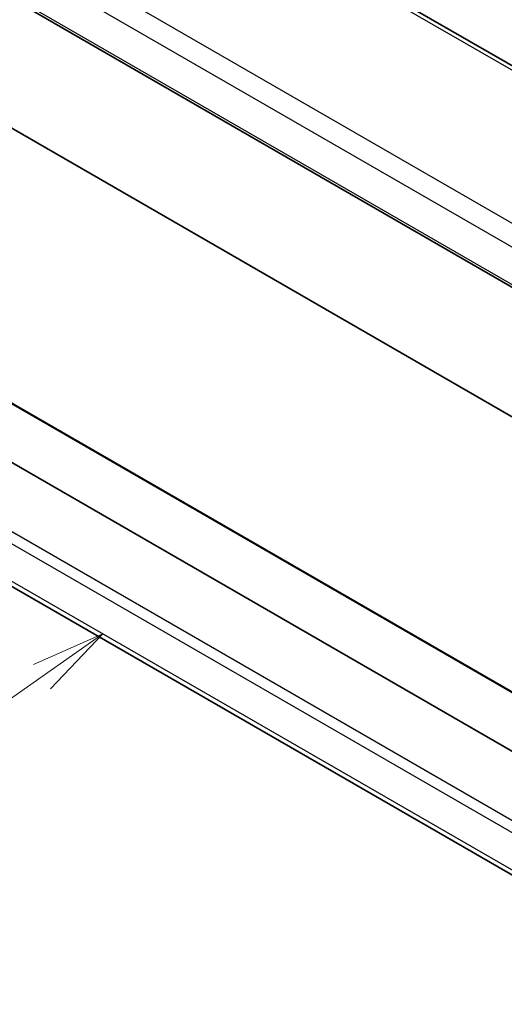
# Model space of a CAD drawing. Units: millimetres. Extents: x 29 to 3979, y 16 to 718.
# Drawn here: x 498 to 530, y 228 to 294 of the extents above; entities that cross this region are included whole.
import ezdxf

# ---------------------------------------------------------------- set-up
doc = ezdxf.new("R2010")
doc.units = ezdxf.units.MM
doc.header["$LTSCALE"] = 2
for name, color, linetype, lineweight in [('Symbol (TK)', 100, 'Continuous', 18), ('Visible (ISO)', 7, 'Continuous', 35), ('Visible Narrow (ISO)', 7, 'Continuous', 25)]:
    doc.layers.add(name, color=color, linetype=linetype, lineweight=lineweight)
doc.styles.add('Note Text (TK2)', font='MS PGothic.ttf')

# ---------------------------------------------------------------- blocks, each defined once
blk = doc.blocks.new('バルーン4')
at = {"layer": 'Symbol (TK)', "color": 100}
for p, q in [((251.604, 126.565), (249.27, 125.539)), ((249.557, 125.129), (251.604, 126.565)), ((249.845, 124.72), (251.604, 126.565)), ((249.557, 125.129), (241.97, 119.809))]:
    blk.add_line(p, q, dxfattribs=at)
at = {"layer": 'Symbol (TK)'}
blk.add_circle((239.523, 118.093), 3, dxfattribs=at)
at = {"layer": 'Symbol (TK)', "color": 7, "insert": (239.523, 118.075), "char_height": 2, "attachment_point": 5, "style": 'Note Text (TK2)'}
blk.add_mtext('4', dxfattribs=at)

msp = doc.modelspace()

# ---------------------------------------------------------------- linework, layer by layer
at = {"layer": 'Visible (ISO)'}
for p, q in [((555.592, 277.0511), (475.2321, 323.4469)), ((463.8912, 315.083), (546.8901, 267.1635)), ((484.6065, 294.3985), (531.1341, 267.5358)), ((548.2293, 235.1306), (468.1155, 281.3843)), ((549.3428, 238.4931), (474.942, 281.4484)), ((545.8234, 228.1874), (465.129, 274.7763))]:
    msp.add_line(p, q, dxfattribs=at)
at = {"layer": 'Visible Narrow (ISO)'}
for p, q in [((474.8124, 323.3955), (555.1723, 276.9997)), ((547.0311, 271.385), (465.6902, 318.3471)), ((464.7142, 317.3067), (546.3185, 270.1924)), ((546.8483, 267.3568), (463.8523, 315.2745)), ((474.7277, 281.5101), (549.3356, 238.4352)), ((547.3573, 230.9717), (464.1095, 279.0348)), ((463.8523, 278.3814), (547.1776, 230.2735)), ((546.1163, 228.3565), (464.7142, 275.354))]:
    msp.add_line(p, q, dxfattribs=at)

# ---------------------------------------------------------------- block references
at = {"layer": 'Symbol (TK)', "xscale": 2, "yscale": 2, "zscale": 2}
msp.add_blockref('バルーン4', (0, 0), dxfattribs=at)

doc.saveas('drawing.dxf')
